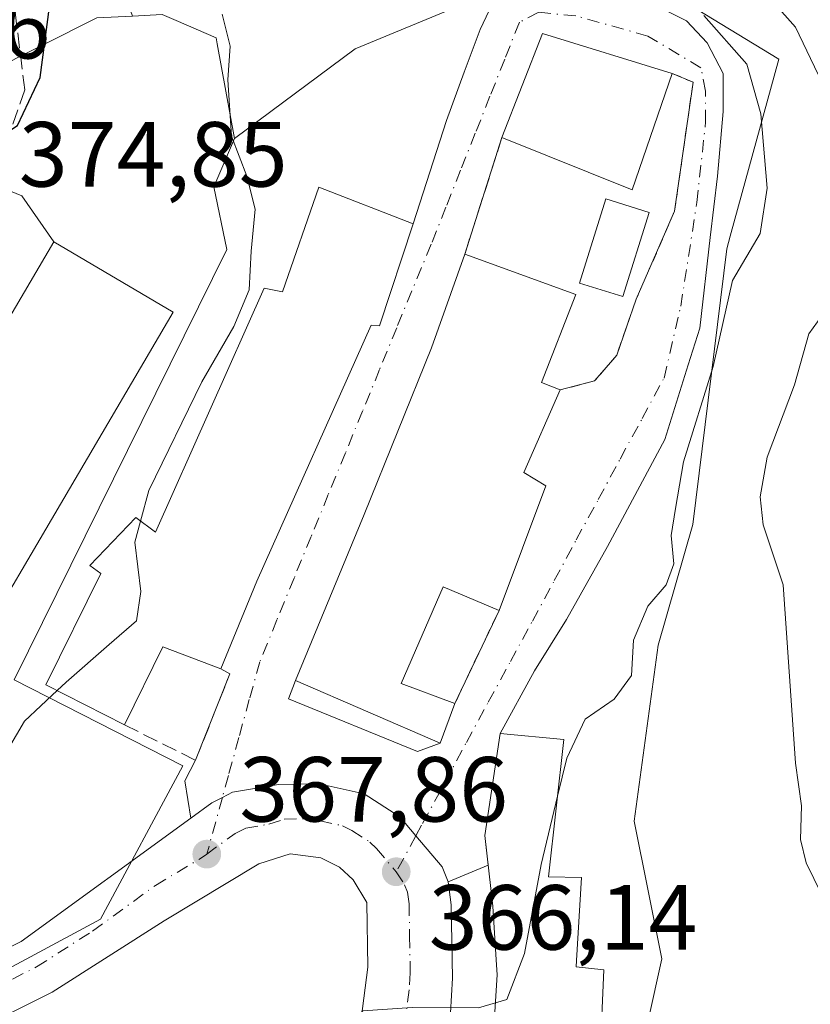
# Model space of a CAD drawing. Units: metres. Extents: x 594055 to 597512, y 4710562 to 4712922.
# Drawn here: x 595039 to 595125, y 4712059 to 4712166 of the extents above; entities that cross this region are included whole.
import ezdxf

# ---------------------------------------------------------------- set-up
doc = ezdxf.new("R2010")
doc.units = ezdxf.units.M
doc.header["$MEASUREMENT"] = 0
for name, pattern in [('DGN Style 2', [1.6480167562047852, 0.988810053722871, -0.6592067024819142]), ('DGN Style 3', [2.307223458686699, 1.648016756204785, -0.6592067024819142]), ('DGN Style 4', [2.6384748266838614, 1.318413404963828, -0.6592067024819142, 0.001648016756204785, -0.6592067024819142])]:
    doc.linetypes.add(name, pattern=pattern)
for name, color, linetype, lineweight in [('Alambrada', 7, 'DGN Style 2', 0), ('Arbolado forestal CxS', 92, 'Continuous', 0), ('Carretera de calzada única Cxs', 7, 'Continuous', 13), ('Carretera de calzada única eje', 7, 'DGN Style 4', 0), ('Cultivos leñosos CxS', 92, 'Continuous', 0), ('Curva de nivel maestra', 30, 'Continuous', 30), ('Curva de nivel normal', 30, 'Continuous', 0), ('Edificación Cxs', 1, 'Continuous', 13), ('Matorral CxS', 135, 'Continuous', 0), ('Muro lineal', 1, 'DGN Style 3', 13), ('Núcleo urbano CxS', 7, 'Continuous', 0), ('Piscina CxS', 4, 'Continuous', 0), ('Punto de cota en terreno', 7, 'Continuous', 0), ('Rótulo de punto de cota en terreno', 7, 'Continuous', 0), ('Senda', 7, 'DGN Style 3', 0), ('Vía urbana Cxs', 4, 'Continuous', 0), ('Vía urbana eje', 4, 'DGN Style 4', 0)]:
    doc.layers.add(name, color=color, linetype=linetype, lineweight=lineweight)
doc.styles.add('Style-Arial', font='txt')

# ---------------------------------------------------------------- blocks, each defined once
blk = doc.blocks.new('*U10')
at = {"layer": 'Arbolado forestal CxS', "color": 92, "linetype": 'Continuous', "lineweight": 0}
for points in [[(595078.8596999999, 4711994.821699999, 361.8246999999974), (595080.3107000003, 4712008.303500001, 362.641300000003), (595096.6639, 4712006.065500001, 362.4317000000011), (595099.4490999999, 4712010.006100001, 362.665599999993), (595101.7755000005, 4712031.980900001, 363.3111999999965), (595108.8778999997, 4712064.117900001, 363.6183000000019), (595105.8879000006, 4712079.068499999, 364.1839999999939), (595108.5015000004, 4712098.1273, 365.0298000000039), (595112.2408999996, 4712111.205900001, 365.2698999999994), (595115.9435000002, 4712141.114900001, 366.6346000000049), (595116.3163000002, 4712142.472300001, 366.8022999999957), (595121.5840999996, 4712161.656300001, 362.9753000000055), (595107.3579000002, 4712170.352700001, 364.9192999999942)], [(595095.4228999997, 4712170.999299999, 366.8692000000011), (595075.6145000001, 4712162.7783, 367.6153000000049), (595062.5358999996, 4712153.062899999, 370.4101999999984), (595060.6564999997, 4712163.328299999, 371.1154999999999), (595060.5329, 4712164.0033, 370.9634999999981), (595056.1973000001, 4712165.865700001, 372.1445999999996), (595054.6879000004, 4712166.513900001, 372.3113000000012)]]:
    blk.add_polyline3d(points, dxfattribs=at)
blk = doc.blocks.new('5PATER')
at = {"layer": 'Cultivos leñosos CxS', "linetype": 'Continuous', "lineweight": 0}
h = blk.add_hatch(color=51, dxfattribs=at)
edge = h.paths.add_edge_path()
edge.add_ellipse((0, 0), major_axis=(-0.1095731443231308, -0.1110710700762829), ratio=0.9994222409660322, start_angle=0, end_angle=360)
blk = doc.blocks.new('*U23')
at = {"layer": 'Vía urbana Cxs', "color": 4, "linetype": 'Continuous', "lineweight": 0}
for points in [[(595085.7100999998, 4712072.470100001, 366.8013000000064), (595085.0500999996, 4712074.090100001, 366.9162000000069), (595082.2083000002, 4712077.445699999, 366.8643000000012), (595080.4600999998, 4712079.5101, 367.0334000000003), (595076.6201, 4712082.0101, 367.3203999999969), (595071.7301000003, 4712083.110099999, 367.6592999999993), (595067.3201000001, 4712083.040100001, 367.864499999996), (595062.3201000001, 4712082.1801, 368.1012999999948), (595061.2241000002, 4712081.629699999, 368.1757999999973), (595060.0701000001, 4712081.050100001, 368.2473000000027), (595057.7849000003, 4712079.386499999, 368.3301000000066), (595057.1316999998, 4712083.4395, 368.7232999999979), (595058.3201000001, 4712085.6501, 368.8218999999954), (595062.0301000001, 4712095.020099999, 372.324099999998), (595061.0701000001, 4712095.5701, 373.2396000000008), (595064.9600999998, 4712105.090100001, 374.0154999999941), (595077.3501000004, 4712132.850099999, 373.8153000000021), (595078.2801000001, 4712132.770099999, 373.196299999996), (595081.9200999998, 4712143.8201, 370.8646000000008), (595085.5481000004, 4712155.035900001, 368.5910000000004), (595087.4530999997, 4712160.274700001, 368.5345999999991), (595089.1993000006, 4712164.8784, 370.4698999999964), (595090.1518000001, 4712166.942199999, 371.2479000000022), (595095.5493000001, 4712169.482200001, 370.8908999999985), (595100.3118000003, 4712169.641000001, 369.6987999999984), (595103.0105999997, 4712168.847200001, 369.0127999999968), (595108.0905999999, 4712167.577199999, 368.2155000000057), (595111.5831000004, 4712165.830900001, 366.905899999998), (595113.8055999996, 4712163.4497, 366.661500000002), (595115.5519000003, 4712160.115900001, 366.7505999999994), (595115.5519000003, 4712155.988399999, 367.9805999999954), (595114.9168999996, 4712149.0034, 367.9731000000029), (595114.1231000006, 4712142.335899999, 367.4590999999928), (595113.0119000003, 4712132.4934, 370.1279000000068), (595111.7418999998, 4712128.524599999, 369.9502999999968), (595109.2018999998, 4712120.428400001, 366.3016000000061), (595103.0105999997, 4712108.839600001, 365.7820000000065), (595098.5656000003, 4712100.902100001, 366.5224000000017), (595095.0730999997, 4712095.345799999, 367.1398000000045), (595091.3601000002, 4712088.540100001, 368.8395000000019), (595089.7100999998, 4712077.5001, 369.1944999999978), (595090.0629000004, 4712074.2744, 368.6089999999967)], [(595110.0301000001, 4712160.130100001, 369.5556999999972), (595095.9600999998, 4712164.460100001, 371.7174999999988), (595091.5500999996, 4712153.1801, 372.718399999998), (595087.5201000003, 4712140.540100001, 370.6159999999945), (595083.9200999998, 4712130.380100001, 371.9916999999987), (595076.6001000004, 4712112.300100001, 373.325800000006), (595069.1601, 4712094.300100001, 370.9247999999934), (595068.4029999999, 4712092.329500001, 370.0629000000045), (595082.3729999998, 4712086.614499999, 369.2016000000003), (595084.8400999998, 4712087.5001, 368.834400000007), (595086.4401000004, 4712091.8101, 368.4821999999986), (595091.2301000003, 4712101.9001, 368.5078000000067), (595096.3201000001, 4712115.420100001, 367.9429999999993), (595093.9200999998, 4712116.860099999, 370.3415999999997), (595097.8701, 4712125.8201, 368.0240999999951), (595101.6001000004, 4712126.780099999, 367.0669000000053), (595102.8701, 4712128.2501, 366.9274000000005), (595104.0000999998, 4712129.5801, 366.8978000000061), (595106.1201, 4712135.6601, 367.0344000000041), (595110.2801000001, 4712145.1801, 367.9312999999966), (595112.2801000001, 4712159.170100001, 368.2525000000023)]]:
    blk.add_polyline3d(points, close=True, dxfattribs=at)
blk = doc.blocks.new('*U24')
at = {"layer": 'Vía urbana Cxs', "color": 4, "linetype": 'Continuous', "lineweight": 0}
for points in [[(595007.6001000004, 4712059.3201, 371.9731000000029), (594998.6001000004, 4712061.170100001, 372.4529000000039), (594990.0232999995, 4712063.385199999, 373.0051999999997), (594988.9200999998, 4712063.670100001, 373.082699999999), (594975.3705000002, 4712067.9211, 374.2694999999949), (594978.6661, 4712069.704299999, 374.8705999999947), (594984.8574000001, 4712074.149300001, 375.3959999999934), (594993.7473999998, 4712083.5156, 375.3717000000034), (594998.8273999998, 4712089.5481, 375.8089000000036), (595001.5261000004, 4712094.151900001, 375.9811999999947), (595003.8300999999, 4712100.9001, 378.9766999999993), (595005.5623000005, 4712164.961300001, 380.1584000000003), (595009.7812000001, 4712163.367000001, 377.2228000000032), (595017.7187000001, 4712159.080800001, 375.9514999999956), (595030.5773999998, 4712150.508199999, 376.6686999999947), (595039.4675000003, 4712146.857000001, 377.7400999999954), (595042.9501, 4712141.850099999, 378.2915999999968), (595009.1601, 4712084.390100001, 378.5905999999959), (595006.1299000002, 4712080.1818, 376.2911000000022), (595004.8598999997, 4712077.9593, 375.670299999998), (595003.4310999997, 4712075.5781, 375.7801000000036), (595002.1611000003, 4712072.8793, 376.2284000000073), (595002.3198999995, 4712068.751800001, 374.2152999999962), (595004.0661000004, 4712063.9893, 372.7072999999946)], [(595028.0373999998, 4712139.078199999, 374.7293000000063), (595015.9724000003, 4712146.698200001, 375.6689999999944), (595015.0198999997, 4712121.7744, 375.1493000000046), (595017.2424, 4712121.139400001, 375.1141000000061), (595018.6711999997, 4712123.203199999, 375.1129999999976)]]:
    blk.add_polyline3d(points, close=True, dxfattribs=at)

msp = doc.modelspace()

# ---------------------------------------------------------------- linework, layer by layer
at = {"layer": 'Alambrada', "color": 7, "linetype": 'DGN Style 2', "lineweight": 0}
msp.add_polyline3d([(595110.0301000001, 4712160.130100001, 369.5556999999972), (595112.2801000001, 4712159.170100001, 368.2525000000023), (595110.2801000001, 4712145.1801, 367.9312999999966), (595106.1201, 4712135.6601, 367.0344000000041), (595104.0000999998, 4712129.5801, 366.8978000000061), (595102.8701, 4712128.2501, 366.9274000000005), (595101.6001000004, 4712126.780099999, 367.0669000000053), (595097.8701, 4712125.8201, 368.0240999999951)], dxfattribs=at)
at = {"layer": 'Arbolado forestal CxS', "color": 92, "linetype": 'Continuous', "lineweight": 0}
for points in [[(595080.3107000003, 4712008.303500001, 362.641300000003), (595096.6639, 4712006.065500001, 362.4317000000011), (595099.4490999999, 4712010.006100001, 362.665599999993), (595101.7755000005, 4712031.980900001, 363.3111999999965), (595108.8778999997, 4712064.117900001, 363.6183000000019), (595105.8879000006, 4712079.068499999, 364.1839999999939), (595108.5015000004, 4712098.1273, 365.0298000000039), (595112.2408999996, 4712111.205900001, 365.2698999999994), (595115.9435000002, 4712141.114900001, 366.6346000000049), (595116.3163000002, 4712142.472300001, 366.8022999999957), (595121.5840999996, 4712161.656300001, 362.9753000000055), (595107.3579000002, 4712170.352700001, 364.9192999999942), (595106.9039000003, 4712170.6303, 364.9055999999982), (595095.4228999997, 4712170.999299999, 366.8692000000011), (595075.6145000001, 4712162.7783, 367.6153000000049), (595062.5358999996, 4712153.062899999, 370.4101999999984)], [(595062.5358999996, 4712153.062899999, 370.4101999999984), (595060.6564999997, 4712163.328299999, 371.1154999999999), (595060.5329, 4712164.0033, 370.9634999999981), (595056.1973000001, 4712165.865700001, 372.1445999999996), (595054.6879000004, 4712166.513900001, 372.3113000000012), (595051.4716999996, 4712166.345100001, 373.0559999999969)]]:
    msp.add_polyline3d(points, dxfattribs=at)
at = {"layer": 'Carretera de calzada única Cxs', "color": 7, "linetype": 'Continuous', "lineweight": 13}
for points in [[(595034.9401000004, 4712063.800100001, 369.7188000000024), (595039.4101, 4712066.0101, 369.3478000000032), (595057.7849000003, 4712079.386499999, 368.3301000000066), (595060.0701000001, 4712081.050100001, 368.2473000000027), (595061.2241000002, 4712081.629699999, 368.1757999999973), (595062.3201000001, 4712082.1801, 368.1012999999948), (595067.3201000001, 4712083.040100001, 367.864499999996), (595071.7301000003, 4712083.110099999, 367.6592999999993), (595076.6201, 4712082.0101, 367.3203999999969), (595080.4600999998, 4712079.5101, 367.0334000000003), (595082.2083000002, 4712077.445699999, 366.8643000000012), (595085.0500999996, 4712074.090100001, 366.9162000000069), (595085.7100999998, 4712072.470100001, 366.8013000000064), (595086.0500999996, 4712069.9901, 366.5742999999929), (595086.1901000004, 4712062.0101, 365.8074999999953), (595085.9600999998, 4712058.270099999, 365.5040000000009), (595084.7801000001, 4712050.880100001, 364.8392000000022), (595080.0701000001, 4712028.5701, 363.7125999999989), (595078.4101, 4712018.6801, 363.3947000000044), (595075.8701, 4711995.0801, 361.9100000000035)], [(595057.7849000003, 4712079.386499999, 368.3301000000066), (595060.0701000001, 4712081.050100001, 368.2473000000027), (595061.2241000002, 4712081.629699999, 368.1757999999973), (595062.3201000001, 4712082.1801, 368.1012999999948), (595067.3201000001, 4712083.040100001, 367.864499999996), (595071.7301000003, 4712083.110099999, 367.6592999999993), (595076.6201, 4712082.0101, 367.3203999999969), (595080.4600999998, 4712079.5101, 367.0334000000003), (595082.2083000002, 4712077.445699999, 366.8643000000012), (595085.0500999996, 4712074.090100001, 366.9162000000069), (595085.7100999998, 4712072.470100001, 366.8013000000064)], [(595007.6001000004, 4712059.3201, 371.9731000000029), (595012.6001000004, 4712058.8101, 371.6676000000007), (595019.6601, 4712059.050100001, 371.1104999999953), (595024.5100999996, 4712060.040100001, 370.6631000000052), (595034.9401000004, 4712063.800100001, 369.7188000000024), (595039.4101, 4712066.0101, 369.3478000000032), (595057.7849000003, 4712079.386499999, 368.3301000000066)], [(595069.6401000004, 4711995.640100001, 361.9652999999962), (595072.0500999996, 4712019.550100001, 364.3809999999939), (595072.9600999998, 4712029.2601, 364.9946000000054), (595075.5701000001, 4712052.0001, 367.3554000000004), (595077.0100999996, 4712063.2301, 365.8623999999982), (595076.8901000004, 4712070.220100001, 366.3123999999953), (595075.4101, 4712072.6801, 366.5580000000046), (595073.9401000004, 4712074.0701, 366.772100000002), (595071.8901000004, 4712075.090100001, 366.9771999999939), (595068.5800999999, 4712075.5101, 367.2783000000054), (595065.1700999998, 4712074.420100001, 367.5332999999956), (595054.8901000004, 4712068.2601, 368.2899000000034), (595042.7500999998, 4712060.5001, 369.5929000000033), (595037.4600999998, 4712057.880100001, 369.8635999999969)], [(595069.6401000004, 4711995.640100001, 361.9652999999962), (595072.0500999996, 4712019.550100001, 364.3809999999939), (595072.9600999998, 4712029.2601, 364.9946000000054), (595075.5701000001, 4712052.0001, 367.3554000000004), (595077.0100999996, 4712063.2301, 365.8623999999982), (595076.8901000004, 4712070.220100001, 366.3123999999953), (595075.4101, 4712072.6801, 366.5580000000046), (595073.9401000004, 4712074.0701, 366.772100000002), (595071.8901000004, 4712075.090100001, 366.9771999999939), (595068.5800999999, 4712075.5101, 367.2783000000054), (595065.1700999998, 4712074.420100001, 367.5332999999956), (595054.8901000004, 4712068.2601, 368.2899000000034), (595042.7500999998, 4712060.5001, 369.5929000000033), (595037.4600999998, 4712057.880100001, 369.8635999999969)], [(595085.7100999998, 4712072.470100001, 366.8013000000064), (595086.0500999996, 4712069.9901, 366.5742999999929), (595086.1901000004, 4712062.0101, 365.8074999999953), (595085.9600999998, 4712058.270099999, 365.5040000000009), (595084.7801000001, 4712050.880100001, 364.8392000000022), (595080.0701000001, 4712028.5701, 363.7125999999989), (595078.4101, 4712018.6801, 363.3947000000044), (595075.8701, 4711995.0801, 361.9100000000035)]]:
    msp.add_polyline3d(points, dxfattribs=at)
at = {"layer": 'Carretera de calzada única eje', "color": 7, "linetype": 'DGN Style 4', "lineweight": 0}
for points in [[(595059.5301000001, 4712075.4801, 368.0200000000041), (595062.6201, 4712077.7301, 367.8515999999945), (595063.7500999998, 4712078.300100001, 367.790599999993), (595066.2500999998, 4712078.7301, 367.6223000000027), (595067.9401000004, 4712079.2601, 367.5363999999972), (595070.1601, 4712079.3101, 367.3849000000046), (595071.8201000001, 4712079.090100001, 367.2473000000027), (595074.2600999996, 4712078.550100001, 367.0794000000024), (595075.2801000001, 4712078.040100001, 366.9921000000031), (595077.2100999998, 4712076.790100001, 366.8016000000061), (595077.9401000004, 4712076.090100001, 366.7206000000006), (595080.0701000001, 4712073.5701, 366.4842999999965)], [(594988.2364999996, 4712060.469699999, 373.0543000000035), (594993.0301000001, 4712059.290100001, 372.7449999999953), (594997.8701, 4712058.040100001, 372.3843000000052), (595002.3701, 4712057.100099999, 372.101800000004), (595007.1001000004, 4712056.140100001, 371.8484999999928), (595009.6001000004, 4712055.890100001, 371.6987999999984), (595012.4801000003, 4712055.590100001, 371.5224000000017), (595016.0100999996, 4712055.710100001, 371.3145999999979), (595020.0301000001, 4712055.840100001, 371.0139000000054), (595022.9600999998, 4712056.4301, 370.7486999999965), (595025.3701, 4712056.9301, 370.5503999999929), (595030.9801000003, 4712058.960100001, 370.1275000000023), (595036.2100999998, 4712060.840100001, 369.7160000000004), (595038.4401000004, 4712061.9301, 369.5430999999954), (595041.0701000001, 4712063.2501, 369.3859999999986), (595047.1401000004, 4712067.140100001, 368.8436999999976), (595053.9600999998, 4712072.090100001, 368.3337999999931), (595059.0689000003, 4712075.152100001, 368.0491999999941), (595059.5301000001, 4712075.4801, 368.0200000000041)], [(595080.0701000001, 4712073.5701, 366.4842999999965), (595080.9801000003, 4712072.1501, 366.3579000000027), (595081.3000999996, 4712071.340100001, 366.2884999999951), (595081.4801000003, 4712070.090100001, 366.1772000000055), (595081.5301000001, 4712066.600099999, 365.8692000000011), (595081.6001000004, 4712062.610099999, 365.5298999999941), (595081.4801000003, 4712060.7501, 365.3925000000018), (595080.7600999996, 4712055.140100001, 365.0421000000061), (595080.1700999998, 4712051.4301, 364.8527000000031), (595077.8201000001, 4712040.270099999, 364.1775000000052), (595076.5100999996, 4712028.920100001, 363.9296999999933), (595075.6700999998, 4712023.970100001, 363.8203999999969), (595075.2301000003, 4712019.100099999, 363.4787000000069), (595074.0100999996, 4712007.1601, 362.553700000004), (595072.7600999996, 4711995.350099999, 361.8871000000072)]]:
    msp.add_polyline3d(points, dxfattribs=at)
at = {"layer": 'Curva de nivel maestra', "color": 30, "linetype": 'Continuous', "lineweight": 30, "elevation": 375, "flags": 128}
msp.add_lwpolyline([(595004.1777999997, 4712113.7634), (595007.6100000005, 4712123.110099999), (595010.0899999999, 4712127.0701), (595013.0499999998, 4712130.780099999), (595018.8499999996, 4712140.6801), (595022.0300000003, 4712144.9101), (595026.3300000001, 4712147.7301), (595032.4199999999, 4712150.130100001), (595038.9800000006, 4712154.4901), (595041.4500000002, 4712159.6801), (595042.4600000001, 4712167.350099999)], dxfattribs=at)
at = {"layer": 'Curva de nivel normal', "color": 30, "linetype": 'Continuous', "lineweight": 0, "flags": 128}
for points, elevation in [([(595125.8600000005, 4712160.0101), (595123.4000000004, 4712165.130100001), (595118.3899999997, 4712170.790100001)], 360.0000000000001), ([(595052.3482999997, 4712111.5965), (595053.2599999999, 4712114.9001), (595058.9800000006, 4712126.6801), (595062.4699999997, 4712132.6801), (595064.1399999997, 4712136.6801), (595064.3600000005, 4712140.850099999), (595064.7800000003, 4712145.4001), (595063.8899999997, 4712149.0001), (595062.2199999997, 4712153.3201), (595061.8099999996, 4712159.440099999), (595062.0499999998, 4712163.090100001), (595061.1900000004, 4712166.5701)], 370), ([(595097.5864000004, 4712081.752499999), (595098.5700000003, 4712085.880100001), (595100.5599999996, 4712090.110099999), (595103.7400000002, 4712092.280099999), (595105.6200000001, 4712094.850099999), (595105.8200000003, 4712098.6601), (595107.3899999997, 4712102.350099999), (595109.3700000001, 4712104.6801), (595110.2100000001, 4712106.940099999), (595109.9100000003, 4712110.040100001), (595110.3600000005, 4712112.940099999), (595111.2599999999, 4712118.0101), (595114.4600000001, 4712128.340100001), (595116.5599999996, 4712137.6801), (595119.5599999996, 4712142.7601), (595120.3099999996, 4712147.700099999), (595119.6200000001, 4712155.7501), (595118.1200000001, 4712161.130100001), (595113.4600000001, 4712166.4001)], 365), ([(595126.2100000001, 4712071.140100001), (595124.54, 4712074.520099999), (595123.9299999997, 4712077.0801), (595124.04, 4712080.710100001), (595123.4000000004, 4712085.340100001), (595122.0599999996, 4712104.6801), (595119.9000000004, 4712111.190099999), (595119.5499999998, 4712114.210100001), (595120.3300000001, 4712118.5101), (595123.29, 4712126.350099999), (595124.8499999996, 4712131.880100001), (595126.2400000002, 4712133.8301)], 360.0000000000001), ([(595052.3482999997, 4712111.5965), (595051.7199999997, 4712109.3201), (595052.3799999999, 4712103.940099999), (595051.8899999997, 4712100.780099999), (595048.9299999997, 4712098.200099999), (595044.2800000003, 4712094.140100001), (595043.2827000003, 4712093.204500001)], 370), ([(595043.2827000003, 4712093.204500001), (595039.7599999999, 4712089.9001), (595034.7699999996, 4712081.450099999), (595032.1100000005, 4712074.690099999), (595030.8399999999, 4712068.720100001), (595028.6699999999, 4712063.460100001), (595027.8399999999, 4712061.380100001), (595028.9600000001, 4712060.380100001), (595032.1799999997, 4712057.1501), (595033.1600000003, 4712056.3101), (595032.0999999996, 4712055.020099999), (595030.0099999999, 4712052.110099999), (595027.4600000001, 4712047.1501), (595022.9299999997, 4712043.690099999), (595021.1600000003, 4712041.100099999), (595020.8899999997, 4712037.1801), (595022.2599999999, 4712033.6601), (595027.1399999997, 4712027.2301), (595030.1100000005, 4712022.340100001), (595032.3600000005, 4712016.0701), (595033.9400000004, 4712007.0801), (595033.4500000002, 4711998.8301)], 370), ([(595090.8372, 4712059.3565), (595092.0800000001, 4712059.7301), (595094.0099999999, 4712064.690099999), (595095.8200000003, 4712074.340100001), (595097.5864000004, 4712081.752499999)], 365), ([(595073.5640000004, 4712054.522100001), (595074.2400000002, 4712056.040100001), (595076.4500000002, 4712058.4801), (595081.8099999996, 4712058.840100001), (595089.0199999996, 4712058.8101), (595090.8372, 4712059.3565)], 365)]:
    msp.add_lwpolyline(points, dxfattribs=dict(at, elevation=elevation))
at = {"layer": 'Edificación Cxs', "color": 1, "linetype": 'Continuous', "lineweight": 13, "extrusion": (0.1594023364690642, 0.02524952569843636, 0.98689075209985), "elevation": 214206.4486569381, "flags": 128}
msp.add_lwpolyline([(4561024.229583832, -1307553.157293792), (4561034.680732098, -1307559.359051669), (4561028.202792181, -1307572.753956435)], dxfattribs=at)
at = {"layer": 'Edificación Cxs', "color": 1, "linetype": 'Continuous', "lineweight": 13, "extrusion": (0.1826263584058087, -0.03853429844011708, 0.9824269545666798), "elevation": -72533.94562206634, "flags": 128}
msp.add_lwpolyline([(4733505.260411485, 383765.4916617635), (4733492.002367234, 383767.1798710707), (4733494.64485371, 383782.4364398518)], dxfattribs=at)
at = {"layer": 'Edificación Cxs', "color": 1, "linetype": 'Continuous', "lineweight": 13, "flags": 128}
for points, elevation in [([(595081.9200999998, 4712143.8201), (595078.2801000001, 4712132.770099999), (595077.3501000004, 4712132.850099999), (595064.9600999998, 4712105.090100001), (595061.0701000001, 4712095.5701), (595054.7600999996, 4712097.970100001), (595050.6001000004, 4712089.4901), (595042.0701000001, 4712093.8201), (595048.0301000001, 4712105.9001), (595046.8400999998, 4712106.770099999), (595051.8400999998, 4712111.9801), (595053.9600999998, 4712110.380100001), (595065.7600999996, 4712136.850099999), (595067.7600999996, 4712136.460100001), (595071.6700999998, 4712147.8101)], 377.0595999999933), ([(595096.3201000001, 4712115.420100001), (595091.2301000003, 4712101.9001), (595085.1601, 4712104.460100001), (595080.6001000004, 4712093.9801), (595086.4401000004, 4712091.8101), (595084.8400999998, 4712087.5001), (595069.1601, 4712094.300100001), (595076.6001000004, 4712112.300100001), (595083.9200999998, 4712130.380100001), (595087.5201000003, 4712140.540100001), (595099.5500999996, 4712136.140100001), (595095.8300999999, 4712126.610099999), (595097.8701, 4712125.8201), (595093.9200999998, 4712116.860099999)], 373.325800000006), ([(595102.6001000004, 4712062.9301), (595102.1901000004, 4712053.8201), (595090.5201000003, 4712054.380100001), (595091.0301000001, 4712062.380100001), (595090.9250999996, 4712064.0076), (595090.5500999996, 4712069.8201), (595089.7100999998, 4712077.5001), (595091.3601000002, 4712088.540100001), (595098.2801000001, 4712087.9001), (595096.6001000004, 4712073.0101), (595100.1901000004, 4712072.9301), (595099.6409, 4712063.929400001), (595099.6001000004, 4712063.2601)], 369.1944999999978)]:
    msp.add_lwpolyline(points, close=True, dxfattribs=dict(at, elevation=elevation))
at = {"layer": 'Edificación Cxs', "color": 1, "linetype": 'Continuous', "lineweight": 13, "extrusion": (0.670512465455218, -0.1056585545919013, 0.7343359609270917), "elevation": -98585.60980792565, "flags": 128}
msp.add_lwpolyline([(4747321.487697891, 107195.731599164), (4747312.022061962, 107199.1457817479), (4747310.973193518, 107195.6121211888)], dxfattribs=at)
at = {"layer": 'Edificación Cxs', "color": 1, "linetype": 'Continuous', "lineweight": 13, "extrusion": (0.01376453305529635, 0.03656119585748138, 0.9992366169167544), "elevation": 180839.4598649741, "flags": 128}
msp.add_lwpolyline([(1103317.380604659, -4616076.184957765), (1103317.380604659, -4616061.727520267)], dxfattribs=at)
at = {"layer": 'Edificación Cxs', "color": 1, "linetype": 'Continuous', "lineweight": 13, "extrusion": (0.1986234803613035, -0.6014176084847727, 0.7738511311961879), "elevation": -2715455.316063782, "flags": 128}
msp.add_lwpolyline([(2042752.380637343, 3318344.107544275), (2042747.141580073, 3318349.609562994), (2042740.532108995, 3318340.889981159)], dxfattribs=at)
at = {"layer": 'Edificación Cxs', "color": 1, "linetype": 'Continuous', "lineweight": 13}
for points in [[(595050.6001000004, 4712089.4901, 371.2017000000051), (595042.0701000001, 4712093.8201, 374.4453000000067), (595048.0301000001, 4712105.9001, 377.0595999999932), (595046.8400999998, 4712106.770099999, 376.2960000000021), (595051.8400999998, 4712111.9801, 374.7382000000071), (595053.9600999998, 4712110.380100001, 376.4508999999962), (595065.7600999996, 4712136.850099999, 373.5605000000069), (595067.7600999996, 4712136.460100001, 374.4389999999985), (595071.6700999998, 4712147.8101, 372.2201999999961), (595081.9200999998, 4712143.8201, 370.8646000000008)], [(595081.9200999998, 4712143.8201, 370.8646000000008), (595078.2801000001, 4712132.770099999, 373.196299999996), (595077.3501000004, 4712132.850099999, 373.8153000000021), (595064.9600999998, 4712105.090100001, 374.0154999999941), (595061.0701000001, 4712095.5701, 373.2396000000008)], [(595055.8901000004, 4712134.2401, 375.8362999999954), (595022.1101000002, 4712076.780099999, 377.0390999999945), (595009.1601, 4712084.390100001, 378.5905999999959), (595042.9501, 4712141.850099999, 378.2915999999968), (595055.8901000004, 4712134.2401, 375.8362999999954)], [(595086.4401000004, 4712091.8101, 368.4821999999986), (595084.8400999998, 4712087.5001, 368.834400000007), (595069.1601, 4712094.300100001, 370.9247999999934), (595076.6001000004, 4712112.300100001, 373.325800000006), (595083.9200999998, 4712130.380100001, 371.9916999999987), (595087.5201000003, 4712140.540100001, 370.6159999999945)], [(595087.5201000003, 4712140.540100001, 370.6159999999945), (595099.5500999996, 4712136.140100001, 368.4618999999948), (595095.8300999999, 4712126.610099999, 369.8919000000024), (595097.8701, 4712125.8201, 368.0240999999951)], [(595091.2301000003, 4712101.9001, 368.5078000000067), (595085.1601, 4712104.460100001, 372.9168999999966), (595080.6001000004, 4712093.9801, 372.277700000006), (595086.4401000004, 4712091.8101, 368.4821999999986)], [(595099.6409, 4712063.929400001, 367.0515000000014), (595099.6001000004, 4712063.2601, 367.2272999999986), (595102.6001000004, 4712062.9301, 365.7479000000022), (595102.1901000004, 4712053.8201, 365.665399999998), (595090.5201000003, 4712054.380100001, 366.3469000000041), (595091.0301000001, 4712062.380100001, 367.5570000000007), (595090.9250999996, 4712064.0076, 367.5681999999942), (595090.5500999996, 4712069.8201, 367.9418000000005), (595089.7100999998, 4712077.5001, 369.1944999999978), (595091.3601000002, 4712088.540100001, 368.8395000000019), (595098.2801000001, 4712087.9001, 369.0623000000051), (595096.6001000004, 4712073.0101, 368.1349999999948), (595100.1901000004, 4712072.9301, 366.4410000000062), (595099.6409, 4712063.929400001, 367.0515000000014)]]:
    msp.add_polyline3d(points, dxfattribs=at)
for points in [[(595110.0301000001, 4712160.130100001, 372.718399999998), (595105.6700999998, 4712147.5001, 372.718399999998), (595091.5500999996, 4712153.1801, 372.718399999998), (595095.9600999998, 4712164.460100001, 372.718399999998)], [(595055.8901000004, 4712134.2401, 378.5905999999959), (595022.1101000002, 4712076.780099999, 378.5905999999959), (595009.1601, 4712084.390100001, 378.5905999999959), (595042.9501, 4712141.850099999, 378.5905999999959)]]:
    msp.add_3dface(points, dxfattribs=at)
at = {"layer": 'Matorral CxS', "color": 135, "linetype": 'Continuous', "lineweight": 0}
for points in [[(595020.0125000002, 4712260.2479, 344.7483000000066), (595013.6683, 4712243.935900001, 353.6269999999931), (595015.4879000002, 4712220.7871, 366.2786000000052), (595012.7616999998, 4712207.689300001, 371.4689000000071), (595016.3935000002, 4712201.747099999, 374.8267999999953), (595028.1715000002, 4712200.8409, 373.9801000000007), (595038.1374000004, 4712197.2139, 373.3390000000072), (595046.2911, 4712180.8937, 373.0583999999944), (595051.4716999996, 4712166.345100001, 373.0559999999969), (595047.5894999999, 4712166.1413, 373.6502000000037), (595035.6294999998, 4712160.1613, 376.8525999999983), (595006.1052999999, 4712178.474300001, 379.4190999999992), (594987.4195999998, 4712179.969500001, 378.4667000000045), (594977.7034999998, 4712170.626499999, 379.1214999999939), (594980.7839000003, 4712122.883500001, 380.3398000000016), (594953.4104000004, 4712123.678099999, 382.6633000000002), (594953.3163000002, 4712123.708500001, 382.6542999999947), (594953.2708999999, 4712123.723099999, 382.6499999999942), (594947.0613000002, 4712110.833100001, 380.4593000000023), (594929.5632999997, 4712099.266100001, 378.6693999999989), (594927.8981, 4712095.1755, 377.3454999999958), (594907.9093000004, 4712104.6215, 376.8567000000039)], [(595051.4716999996, 4712166.345100001, 373.0559999999969), (595047.5894999999, 4712166.1413, 373.6502000000037), (595035.6294999998, 4712160.1613, 376.8525999999983), (595006.1052999999, 4712178.474300001, 379.4190999999992), (594987.4195999998, 4712179.969500001, 378.4667000000045), (594977.7034999998, 4712170.626499999, 379.1214999999939), (594980.7839000003, 4712122.883500001, 380.3398000000016), (594953.4104000004, 4712123.678099999, 382.6633000000002), (594953.3163000002, 4712123.708500001, 382.6542999999947), (594953.2708999999, 4712123.723099999, 382.6499999999942), (594947.0613000002, 4712110.833100001, 380.4593000000023), (594929.5632999997, 4712099.266100001, 378.6693999999989), (594927.8981, 4712095.1755, 377.3454999999958)]]:
    msp.add_polyline3d(points, dxfattribs=at)
at = {"layer": 'Muro lineal', "color": 1, "linetype": 'DGN Style 3', "lineweight": 13, "extrusion": (-0.04754403382288599, -0.1491207413271169, 0.987675336005663), "elevation": -730604.7034781559, "flags": 128}
msp.add_lwpolyline([(-864408.7571014167, 4612757.955122722), (-864408.7571014167, 4612744.52267746)], dxfattribs=at)
at = {"layer": 'Muro lineal', "color": 1, "linetype": 'DGN Style 3', "lineweight": 13, "extrusion": (-0.0009829379998936537, -0.002070531193930473, 0.9999973733632821), "elevation": -9972.984924540964, "flags": 128}
msp.add_lwpolyline([(595091.3048410073, 4712091.351336503), (595086.514818158, 4712081.261314876)], dxfattribs=at)
at = {"layer": 'Muro lineal', "color": 1, "linetype": 'DGN Style 3', "lineweight": 13}
msp.add_polyline3d([(595050.6001000004, 4712089.4901, 371.2017000000051), (595058.3201000001, 4712085.6501, 368.8218999999954), (595062.0301000001, 4712095.020099999, 372.324099999998), (595061.0701000001, 4712095.5701, 373.2396000000008)], dxfattribs=at)
at = {"layer": 'Núcleo urbano CxS', "color": 7, "linetype": 'Continuous', "lineweight": 0}
for points in [[(595051.4716999996, 4712166.345100001, 373.0559999999969), (595047.5894999999, 4712166.1413, 373.6502000000037), (595035.6294999998, 4712160.1613, 376.8525999999983), (595006.1052999999, 4712178.474300001, 379.4190999999992), (594987.4195999998, 4712179.969500001, 378.4667000000045), (594977.7034999998, 4712170.626499999, 379.1214999999939), (594980.7839000003, 4712122.883500001, 380.3398000000016), (594953.4104000004, 4712123.678099999, 382.6633000000002), (594953.3163000002, 4712123.708500001, 382.6542999999947), (594953.2708999999, 4712123.723099999, 382.6499999999942), (594947.0613000002, 4712110.833100001, 380.4593000000023), (594929.5632999997, 4712099.266100001, 378.6693999999989), (594927.8981, 4712095.1755, 377.3454999999958)], [(595006.1052999999, 4712178.474300001, 379.4190999999992), (595035.6294999998, 4712160.1613, 376.8525999999983), (595047.5894999999, 4712166.1413, 373.6502000000037)], [(595030.7999, 4712059.206900001, 370.1817000000011), (595040.4134999998, 4712064.3475, 369.3448999999964), (595048.0115, 4712068.410900001, 368.7458999999944), (595056.9325000001, 4712085.048900001, 368.8295000000071), (595038.6193000004, 4712094.391899999, 371.3129000000045), (595061.7209000001, 4712141.024300001, 371.8454999999958), (595060.2955, 4712147.8279, 371.7927999999956), (595062.5358999996, 4712153.062899999, 370.4101999999984), (595075.6145000001, 4712162.7783, 367.6153000000049), (595095.4228999997, 4712170.999299999, 366.8692000000011)], [(595080.3107000003, 4712008.303500001, 362.641300000003), (595096.6639, 4712006.065500001, 362.4317000000011), (595099.4490999999, 4712010.006100001, 362.665599999993), (595101.7755000005, 4712031.980900001, 363.3111999999965), (595108.8778999997, 4712064.117900001, 363.6183000000019), (595105.8879000006, 4712079.068499999, 364.1839999999939), (595108.5015000004, 4712098.1273, 365.0298000000039), (595112.2408999996, 4712111.205900001, 365.2698999999994), (595115.9435000002, 4712141.114900001, 366.6346000000049), (595116.3163000002, 4712142.472300001, 366.8022999999957), (595121.5840999996, 4712161.656300001, 362.9753000000055), (595107.3579000002, 4712170.352700001, 364.9192999999942), (595106.9039000003, 4712170.6303, 364.9055999999982), (595095.4228999997, 4712170.999299999, 366.8692000000011), (595075.6145000001, 4712162.7783, 367.6153000000049), (595062.5358999996, 4712153.062899999, 370.4101999999984)], [(595107.3579000002, 4712170.352700001, 364.9192999999942), (595121.5840999996, 4712161.656300001, 362.9753000000055), (595116.3163000002, 4712142.472300001, 366.8022999999957), (595115.9435000002, 4712141.114900001, 366.6346000000049), (595112.2408999996, 4712111.205900001, 365.2698999999994), (595108.5015000004, 4712098.1273, 365.0298000000039), (595105.8879000006, 4712079.068499999, 364.1839999999939), (595108.8778999997, 4712064.117900001, 363.6183000000019), (595101.7755000005, 4712031.980900001, 363.3111999999965), (595099.4490999999, 4712010.006100001, 362.665599999993), (595096.6639, 4712006.065500001, 362.4317000000011), (595080.3107000003, 4712008.303500001, 362.641300000003), (595071.1335000005, 4712009.5595, 362.6398999999947), (595069.7949000001, 4711999.5393, 362.2127999999939)], [(595054.6879000004, 4712166.513900001, 372.3113000000012), (595056.1973000001, 4712165.865700001, 372.1445999999996), (595060.5329, 4712164.0033, 370.9634999999981), (595060.6564999997, 4712163.328299999, 371.1154999999999), (595062.5358999996, 4712153.062899999, 370.4101999999984), (595060.2955, 4712147.8279, 371.7927999999956), (595061.7209000001, 4712141.024300001, 371.8454999999958), (595038.6193000004, 4712094.391899999, 371.3129000000045), (595056.9325000001, 4712085.048900001, 368.8295000000071), (595048.0115, 4712068.410900001, 368.7458999999944), (595040.4134999998, 4712064.3475, 369.3448999999964), (595030.7999, 4712059.206900001, 370.1817000000011)], [(595062.5358999996, 4712153.062899999, 370.4101999999984), (595060.6564999997, 4712163.328299999, 371.1154999999999), (595060.5329, 4712164.0033, 370.9634999999981), (595056.1973000001, 4712165.865700001, 372.1445999999996), (595054.6879000004, 4712166.513900001, 372.3113000000012), (595051.4716999996, 4712166.345100001, 373.0559999999969)], [(595062.5358999996, 4712153.062899999, 370.4101999999984), (595060.2955, 4712147.8279, 371.7927999999956), (595061.7209000001, 4712141.024300001, 371.8454999999958), (595038.6193000004, 4712094.391899999, 371.3129000000045), (595056.9325000001, 4712085.048900001, 368.8295000000071), (595048.0115, 4712068.410900001, 368.7458999999944), (595040.4134999998, 4712064.3475, 369.3448999999964), (595030.7999, 4712059.206900001, 370.1817000000011), (595008.3784999996, 4712055.607100001, 371.8510999999999)]]:
    msp.add_polyline3d(points, dxfattribs=at)
at = {"layer": 'Piscina CxS', "color": 4, "linetype": 'Continuous', "lineweight": 0}
msp.add_polyline3d([(595107.5274999999, 4712145.059900001, 367.085500000001), (595104.6804000001, 4712135.933499999, 366.1873999999953), (595099.9678999997, 4712137.4036, 366.7492000000057), (595102.8151000004, 4712146.530099999, 367.3717999999935), (595107.5274999999, 4712145.059900001, 367.085500000001)], dxfattribs=at)
msp.add_3dface([(595107.5274999999, 4712145.059900001, 367.085500000001), (595104.6804000001, 4712135.933499999, 366.1873999999953), (595099.9678999997, 4712137.4036, 366.7492000000057), (595102.8151000004, 4712146.530099999, 367.3717999999935)], dxfattribs=at)
at = {"layer": 'Senda', "color": 7, "linetype": 'DGN Style 3', "lineweight": 0}
msp.add_polyline3d([(595021.2670999998, 4712188.2393, 379.4425000000047), (595027.0878999997, 4712186.122500001, 379.0755000000063), (595033.4379000004, 4712181.0955, 378.2816000000021), (595038.7297, 4712166.8079, 377.7044000000024), (595039.7878999999, 4712158.3413, 377.0307999999932), (595036.2183999997, 4712148.191400001, 377.0247999999993)], dxfattribs=at)
at = {"layer": 'Vía urbana Cxs', "color": 4, "linetype": 'Continuous', "lineweight": 0, "extrusion": (0.1594023364690642, 0.02524952569843636, 0.98689075209985), "elevation": 214206.4486569381, "flags": 128}
msp.add_lwpolyline([(4561028.202792181, -1307572.753956435), (4561034.680732098, -1307559.359051669), (4561024.229583832, -1307553.157293792)], dxfattribs=at)
at = {"layer": 'Vía urbana Cxs', "color": 4, "linetype": 'Continuous', "lineweight": 0, "extrusion": (-0.04754403382288599, -0.1491207413271169, 0.987675336005663), "elevation": -730604.7034781559, "flags": 128}
msp.add_lwpolyline([(-864408.7571014167, 4612757.955122722), (-864408.7571014167, 4612744.52267746)], dxfattribs=at)
at = {"layer": 'Vía urbana Cxs', "color": 4, "linetype": 'Continuous', "lineweight": 0, "extrusion": (0.002273725675543682, 0.003866477576598714, 0.9999899402107514), "elevation": 19950.64302932388, "flags": 128}
msp.add_lwpolyline([(595040.5518022784, 4712099.933637407), (595006.761209775, 4712042.473207899)], dxfattribs=at)
at = {"layer": 'Vía urbana Cxs', "color": 4, "linetype": 'Continuous', "lineweight": 0, "extrusion": (0.670512465455218, -0.1056585545919013, 0.7343359609270917), "elevation": -98585.60980792565, "flags": 128}
msp.add_lwpolyline([(4747310.973193518, 107195.6121211888), (4747312.022061962, 107199.1457817479), (4747321.487697891, 107195.731599164)], dxfattribs=at)
at = {"layer": 'Vía urbana Cxs', "color": 4, "linetype": 'Continuous', "lineweight": 0, "extrusion": (0.01376453305529635, 0.03656119585748138, 0.9992366169167544), "elevation": 180839.4598649741, "flags": 128}
msp.add_lwpolyline([(1103317.380604659, -4616061.727520267), (1103317.380604659, -4616076.184957765)], dxfattribs=at)
at = {"layer": 'Vía urbana Cxs', "color": 4, "linetype": 'Continuous', "lineweight": 0, "extrusion": (-0.0009829379998936537, -0.002070531193930473, 0.9999973733632821), "elevation": -9972.984924540964, "flags": 128}
msp.add_lwpolyline([(595086.514818158, 4712081.261314876), (595091.3048410073, 4712091.351336503)], dxfattribs=at)
at = {"layer": 'Vía urbana Cxs', "color": 4, "linetype": 'Continuous', "lineweight": 0, "extrusion": (0.4571703358986561, -0.4644960302554999, 0.7584449365980312), "elevation": -1916422.335513388, "flags": 128}
msp.add_lwpolyline([(3729460.727725837, 2230760.817865566), (3729469.94458046, 2230766.191504529), (3729469.646189441, 2230767.59621199)], dxfattribs=at)
at = {"layer": 'Vía urbana Cxs', "color": 4, "linetype": 'Continuous', "lineweight": 0, "extrusion": (0.02658360023791301, 0.0716095731152686, 0.9970784228116862), "elevation": 353617.8286826456, "flags": 128}
msp.add_lwpolyline([(1082029.578402512, -4611080.256756998), (1082029.578402512, -4611084.867629457)], dxfattribs=at)
at = {"layer": 'Vía urbana Cxs', "color": 4, "linetype": 'Continuous', "lineweight": 0, "extrusion": (0.6350502474504858, -0.07017569745791963, 0.7692766438020665), "elevation": 47522.55531482503, "flags": 128}
msp.add_lwpolyline([(4748941.526243454, -56641.501629568), (4748930.37180928, -56640.94600082928), (4748927.204375506, -56641.86239696026)], dxfattribs=at)
at = {"layer": 'Vía urbana Cxs', "color": 4, "linetype": 'Continuous', "lineweight": 0, "extrusion": (0.07452964250807835, -0.08438619485176448, 0.9936419387818018), "elevation": -352919.0170512501, "flags": 128}
msp.add_lwpolyline([(3565299.662048635, 3117991.747088958), (3565301.855453684, 3117995.23951788), (3565304.209554903, 3117996.11528973)], dxfattribs=at)
at = {"layer": 'Vía urbana Cxs', "color": 4, "linetype": 'Continuous', "lineweight": 0, "extrusion": (-0.3308870153881639, -0.1371575632453981, 0.9336496055223811), "elevation": -842860.0484607251, "flags": 128}
msp.add_lwpolyline([(-4125052.793498999, 2198022.44662153), (-4125052.793498999, 2198017.399825951)], dxfattribs=at)
at = {"layer": 'Vía urbana Cxs', "color": 4, "linetype": 'Continuous', "lineweight": 0}
for points in [[(595081.9200999998, 4712143.8201, 370.8646000000008), (595085.5481000004, 4712155.035900001, 368.5910000000004), (595087.4530999997, 4712160.274700001, 368.5345999999991), (595089.1993000006, 4712164.8784, 370.4698999999964), (595090.1518000001, 4712166.942199999, 371.2479000000022), (595095.5493000001, 4712169.482200001, 370.8908999999985), (595100.3118000003, 4712169.641000001, 369.6987999999984), (595103.0105999997, 4712168.847200001, 369.0127999999968), (595108.0905999999, 4712167.577199999, 368.2155000000057), (595111.5831000004, 4712165.830900001, 366.905899999998), (595113.8055999996, 4712163.4497, 366.661500000002), (595115.5519000003, 4712160.115900001, 366.7505999999994), (595115.5519000003, 4712155.988399999, 367.9805999999954), (595114.9168999996, 4712149.0034, 367.9731000000029), (595114.1231000006, 4712142.335899999, 367.4590999999928), (595113.0119000003, 4712132.4934, 370.1279000000068), (595111.7418999998, 4712128.524599999, 369.9502999999968), (595109.2018999998, 4712120.428400001, 366.3016000000061), (595103.0105999997, 4712108.839600001, 365.7820000000065), (595098.5656000003, 4712100.902100001, 366.5224000000017), (595095.0730999997, 4712095.345799999, 367.1398000000045), (595091.3601000002, 4712088.540100001, 368.8395000000019)], [(595005.5623000005, 4712164.961300001, 380.1584000000003), (595009.7812000001, 4712163.367000001, 377.2228000000032), (595017.7187000001, 4712159.080800001, 375.9514999999956), (595030.5773999998, 4712150.508199999, 376.6686999999947), (595039.4675000003, 4712146.857000001, 377.7400999999954), (595042.9501, 4712141.850099999, 378.2915999999968)], [(595097.8701, 4712125.8201, 368.0240999999951), (595101.6001000004, 4712126.780099999, 367.0669000000053), (595102.8701, 4712128.2501, 366.9274000000005), (595104.0000999998, 4712129.5801, 366.8978000000061), (595106.1201, 4712135.6601, 367.0344000000041), (595110.2801000001, 4712145.1801, 367.9312999999966), (595112.2801000001, 4712159.170100001, 368.2525000000023), (595110.0301000001, 4712160.130100001, 369.5556999999972)], [(595061.0701000001, 4712095.5701, 373.2396000000008), (595064.9600999998, 4712105.090100001, 374.0154999999941), (595077.3501000004, 4712132.850099999, 373.8153000000021), (595078.2801000001, 4712132.770099999, 373.196299999996), (595081.9200999998, 4712143.8201, 370.8646000000008)], [(595087.5201000003, 4712140.540100001, 370.6159999999945), (595083.9200999998, 4712130.380100001, 371.9916999999987), (595076.6001000004, 4712112.300100001, 373.325800000006), (595069.1601, 4712094.300100001, 370.9247999999934)], [(595069.1601, 4712094.300100001, 370.9247999999934), (595068.4029999999, 4712092.329500001, 370.0629000000045), (595082.3729999998, 4712086.614499999, 369.2016000000003), (595084.8400999998, 4712087.5001, 368.834400000007)], [(595057.7849000003, 4712079.386499999, 368.3301000000066), (595060.0701000001, 4712081.050100001, 368.2473000000027), (595061.2241000002, 4712081.629699999, 368.1757999999973), (595062.3201000001, 4712082.1801, 368.1012999999948), (595067.3201000001, 4712083.040100001, 367.864499999996), (595071.7301000003, 4712083.110099999, 367.6592999999993), (595076.6201, 4712082.0101, 367.3203999999969), (595080.4600999998, 4712079.5101, 367.0334000000003), (595082.2083000002, 4712077.445699999, 366.8643000000012), (595085.0500999996, 4712074.090100001, 366.9162000000069), (595085.7100999998, 4712072.470100001, 366.8013000000064)]]:
    msp.add_polyline3d(points, dxfattribs=at)
at = {"layer": 'Vía urbana eje', "color": 4, "linetype": 'DGN Style 4', "lineweight": 0, "extrusion": (0.9094527139905546, -0.2587683868993413, 0.3254760866127152), "elevation": -678037.8845886319, "flags": 128}
msp.add_lwpolyline([(4695042.231805569, 233782.6973104585), (4695040.428897564, 233782.6353359642), (4695035.85337786, 233782.53253868)], dxfattribs=at)
at = {"layer": 'Vía urbana eje', "color": 4, "linetype": 'DGN Style 4', "lineweight": 0, "extrusion": (-0.07749601456627293, -0.05485123062782033, 0.9954826518955303), "elevation": -304214.5391465381, "flags": 128}
msp.add_lwpolyline([(-3502354.90410219, 3193549.821653399), (-3502353.376168444, 3193546.694534169), (-3502352.976003547, 3193545.819277827)], dxfattribs=at)
at = {"layer": 'Vía urbana eje', "color": 4, "linetype": 'DGN Style 4', "lineweight": 0}
for points in [[(595082.2083000002, 4712077.445699999, 366.8643000000012), (595082.9401000004, 4712078.790100001, 367.0411000000022), (595085.3201000001, 4712083.1801, 367.7357000000048), (595087.6901000004, 4712087.5801, 367.9924000000028), (595090.0701000001, 4712091.970100001, 367.5412000000069), (595092.4600999998, 4712096.350099999, 366.6983000000037), (595094.8501000004, 4712100.7501, 366.9222000000009), (595097.2301000003, 4712105.140100001, 366.2459999999992), (595099.6001000004, 4712109.540100001, 366.1662000000069), (595102.0000999998, 4712113.9301, 365.9269000000059), (595104.3701, 4712118.3201, 365.9087), (595106.7600999996, 4712122.710100001, 366.061600000001), (595109.1401000004, 4712127.100099999, 367.7744999999995), (595110.9480999997, 4712134.874600001, 368.9449000000022), (595112.6944000004, 4712146.1459, 367.6101999999955), (595113.6469000002, 4712154.8772, 368.5595999999932), (595113.6469000002, 4712158.210899999, 367.834799999997), (595113.1381000001, 4712160.7435, 367.6521999999969), (595107.3833999997, 4712164.1831, 369.536500000002), (595099.5780999997, 4712166.365900001, 370.1682000000001), (595095.5432000002, 4712166.762800001, 369.9940000000061), (595093.4401000004, 4712165.670100001, 370.2881999999955)], [(595093.4401000004, 4712165.670100001, 370.2881999999955), (595091.8501000004, 4712161.6601, 370.2459999999992), (595090.2500999998, 4712157.6501, 370.9544000000024), (595088.6601, 4712153.640100001, 369.8800000000047), (595087.0500999996, 4712149.630100001, 368.8208000000013), (595085.4600999998, 4712145.610099999, 369.3147000000026), (595083.8701, 4712141.600099999, 370.6521999999969), (595080.1401000004, 4712132.5601, 371.9208999999973), (595078.2801000001, 4712128.020099999, 371.3034000000043), (595076.4200999998, 4712123.5101, 371.2415000000037), (595074.5701000001, 4712118.9801, 371.7909999999974), (595072.7100999998, 4712114.460100001, 370.4958000000042), (595070.8501000004, 4712109.9301, 371.0002999999998), (595069.0000999998, 4712105.4101, 371.1478999999963), (595067.1401000004, 4712100.880100001, 370.9008999999933), (595065.2801000001, 4712096.340100001, 371.5065000000032), (595064.1401000004, 4712092.2401, 369.5074000000022), (595063.0100999996, 4712088.110099999, 368.4992999999959), (595061.8701, 4712084.0001, 368.2529000000068), (595061.2241000002, 4712081.629699999, 368.1757999999973)]]:
    msp.add_polyline3d(points, dxfattribs=at)

# ---------------------------------------------------------------- block references
at = {"layer": 'Arbolado forestal CxS', "color": 92, "linetype": 'Continuous', "lineweight": 0}
msp.add_blockref('*U10', (0, 0), dxfattribs=at)
at = {"layer": 'Punto de cota en terreno', "color": 7, "linetype": 'Continuous', "lineweight": 0, "xscale": 10, "yscale": 10, "zscale": 10}
for p in [(595059.5300000003, 4712075.480000001, 367.8600000000006), (595080.0800000001, 4712073.57, 366.1399999999995)]:
    msp.add_blockref('5PATER', p, dxfattribs=at)
at = {"layer": 'Vía urbana Cxs', "color": 4, "linetype": 'Continuous', "lineweight": 0}
for name in ['*U23', '*U24']:
    msp.add_blockref(name, (0, 0), dxfattribs=at)

# ---------------------------------------------------------------- texts
at = {"layer": 'Rótulo de punto de cota en terreno', "color": 7, "linetype": 'Continuous', "lineweight": 0, "style": 'Style-Arial'}
for s, p in [('375,76', (595013.4078000003, 4712161.7478)), ('374,85', (595039.1478000004, 4712147.857100001)), ('367,86', (595063.0577999996, 4712079.0078)), ('366,14', (595083.6078000005, 4712065.1171))]:
    msp.add_text(s, height=7.000000000000002, dxfattribs=at).set_placement(p)

doc.saveas('drawing.dxf')
